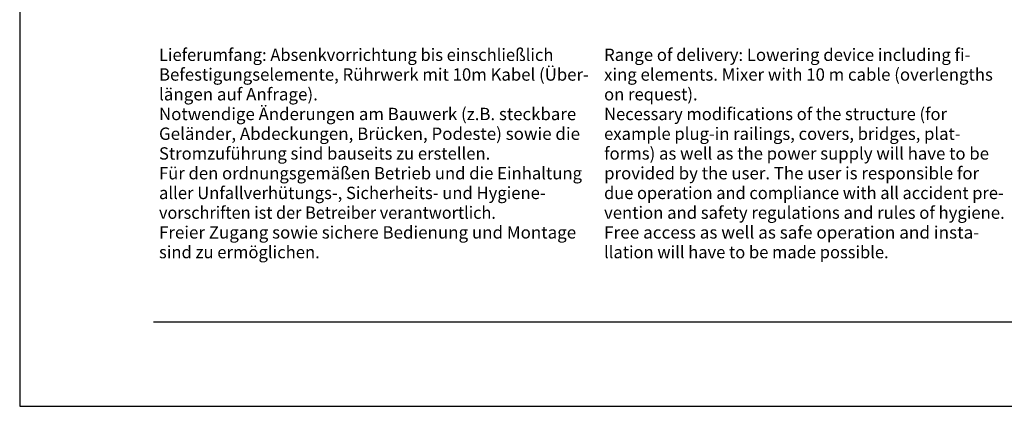
# Model space of a CAD drawing. Extents: x 0 to 210, y 0 to 297.
# Drawn here: x 0 to 140, y 0 to 55 of the extents above; entities that cross this region are included whole.
import ezdxf
from ezdxf.enums import TextEntityAlignment as Align

# ---------------------------------------------------------------- set-up
doc = ezdxf.new("R2010")
doc.units = 0
doc.header["$LTSCALE"] = 5
doc.linetypes.add('AUSGEZOGEN', pattern=[0])
doc.layers.get('0').update_dxf_attribs({"linetype": 'CONTINUOUS'})
doc.layers.add('ZEICHNUNGSRAHMEN', color=7, linetype='CONTINUOUS')
doc.styles.add('ARIAL', font='arial.ttf')

# ---------------------------------------------------------------- blocks, each defined once
blk = doc.blocks.new('PLANUNGSHILFE_DE_EN_FR_NN0')
at = {"layer": 'ZEICHNUNGSRAHMEN', "color": 96, "linetype": 'AUSGEZOGEN'}
for p, q in [((0, 297), (0, 0)), ((0, 0), (210, 0))]:
    blk.add_line(p, q, dxfattribs=at)
at = {"layer": 'ZEICHNUNGSRAHMEN', "color": 136, "linetype": 'AUSGEZOGEN'}
blk.add_line((19, 12), (201, 12), dxfattribs=at)
at = {"layer": 'ZEICHNUNGSRAHMEN', "color": 96, "linetype": 'AUSGEZOGEN', "style": 'ARIAL'}
for s, width, p, p2 in [('Lieferumfang: Absenkvorrichtung bis einschließlich', 1.019143, (19.79, 49), (75.82, 49)), ('Range of delivery: Lowering device including fi-', 1.019497, (83.02, 49), (135.06, 49)), ('Befestigungselemente, Rührwerk mit 10m Kabel (Über-', 1.019936, (19.79, 46.2), (80.85, 46.2)), ('xing elements. Mixer with 10 m cable (overlengths', 1.019662, (83.02, 46.2), (138.25, 46.2)), ('längen auf Anfrage).', 1.019869, (19.79, 43.4), (42.36, 43.4)), ('on request).', 1.019488, (83.02, 43.4), (96.31, 43.4)), ('Notwendige Änderungen am Bauwerk (z.B. steckbare', 1.01998, (19.79, 40.6), (79.06, 40.6)), ('Necessary modifications of the structure (for', 1.019305, (83.02, 40.6), (131.73, 40.6)), ('Geländer, Abdeckungen, Brücken, Podeste) sowie die', 1.019675, (19.79, 37.8), (79.6, 37.8)), ('example plug-in railings, covers, bridges, plat-', 1.01906, (83.02, 37.8), (133.66, 37.8)), ('Stromzuführung sind bauseits zu erstellen.', 1.01946, (19.79, 35), (66.85, 35)), ('forms) as well as the power supply will have to be', 1.019721, (83.02, 35), (137.7, 35)), ('Für den ordnungsgemäßen Betrieb und die Einhaltung', 1.019805, (19.79, 32.2), (79.88, 32.2)), ('provided by the user. The user is responsible for', 1.019208, (83.02, 32.2), (136.3, 32.2)), ('aller Unfallverhütungs-, Sicherheits- und Hygiene-', 1.019283, (19.79, 29.4), (74.72, 29.4)), ('due operation and compliance with all accident pre-', 1.01969, (83.02, 29.4), (139.78, 29.4)), ('vorschriften ist der Betreiber verantwortlich.', 1.01897, (19.79, 26.6), (67.65, 26.6)), ('vention and safety regulations and rules of hygiene.', 1.019694, (83.02, 26.6), (139.93, 26.6)), ('Freier Zugang sowie sichere Bedienung und Montage', 1.01976, (19.79, 23.8), (79.05, 23.8)), ('Free access as well as safe operation and insta-', 1.019419, (83.02, 23.8), (136.31, 23.8)), ('sind zu ermöglichen.', 1.019464, (19.79, 21), (42.63, 21)), ('llation will have to be made possible.', 1.019733, (83.02, 21), (123.45, 21))]:
    blk.add_text(s, height=1.75, dxfattribs=dict(at, width=width)).set_placement(p, p2, align=Align.FIT)
blk = doc.blocks.new('PLH144_NNN00')
blk.add_blockref('PLANUNGSHILFE_DE_EN_FR_NN0', (0, 0))

msp = doc.modelspace()

# ---------------------------------------------------------------- block references
msp.add_blockref('PLH144_NNN00', (0, 0))

doc.saveas('drawing.dxf')
